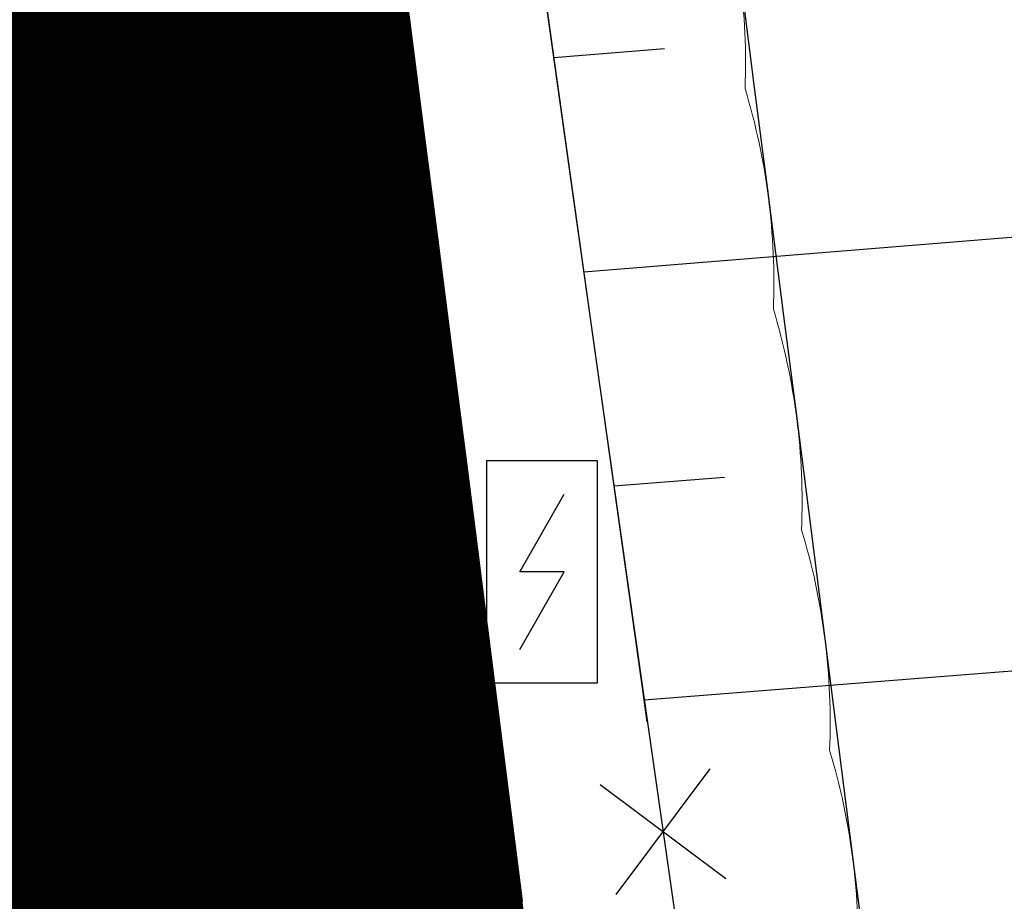
# Model space of a CAD drawing. Extents: x -20 to 178762, y 0 to 197502.
# Drawn here: x 89903 to 89907, y 97723 to 97727 of the extents above; entities that cross this region are included whole.
import ezdxf

# ---------------------------------------------------------------- set-up
doc = ezdxf.new("R2010")
doc.units = 0
doc.header["$LTSCALE"] = 1000
doc.header["$MEASUREMENT"] = 0
for name, pattern in [('ACAD_ISO03W100', [30, 12, -18]), ('DASH', [0.35, 0.25, -0.1]), ('DASHEDX2', [1.5, 1, -0.5])]:
    doc.linetypes.add(name, pattern=pattern)
doc.layers.add('DK-用地红线', color=4, linetype='Continuous', lineweight=0)
doc.layers.add('dx', color=252, linetype='Continuous')
doc.layers.add('铁路', color=7, linetype='DASHEDX2')

# ---------------------------------------------------------------- blocks, each defined once
blk = doc.blocks.new('5201041')
at = {"color": 0, "linetype": 'Continuous', "lineweight": -3}
blk.add_lwpolyline([(0.5, 2), (-0.5, 2), (-0.5, 0), (0.5, 0)], close=True, dxfattribs=at)
blk.add_lwpolyline([(-0.2, 0.3), (0.2, 1), (-0.2, 1), (0.2, 1.7)], dxfattribs=at)
blk = doc.blocks.new('380205201')
at = {"color": 0, "linetype": 'Continuous', "lineweight": -3}
for points in [[(-0.5, -0.5), (0.5, 0.5)], [(-0.5, 0.5), (0.5, -0.5)]]:
    blk.add_lwpolyline(points, dxfattribs=at)
blk = doc.blocks.new('dx')
at = {"layer": 'dx', "color": 8, "linetype": 'Continuous', "lineweight": -3, "ltscale": 0.5}
for points in [[(89755.00819469224, 98277.36414181508), (89755.42158569224, 98274.61395881508), (89755.80018669224, 98272.02972981508), (89756.17677369225, 98269.38355081508), (89756.58381769224, 98266.45154381508), (89756.97218369224, 98263.63715181508), (89757.27778669224, 98261.43256181508), (89757.52241569225, 98259.68213481508), (89757.73201069224, 98258.20013981508), (89757.91682469225, 98256.90753781507)], [(89757.75703644528, 98258.0246647522), (89757.73182769225, 98258.19995681508), (89757.39997969224, 98260.55731781508), (89757.270086467, 98261.49062306702)], [(89757.33583169224, 98261.01654681508), (89757.83418369225, 98261.05756181508)], [(89757.47077969224, 98260.05212981509), (89766.57337969224, 98260.78992281508)], [(89757.60640069224, 98259.08777481508), (89758.10481369225, 98259.12756981509)], [(89757.74299669225, 98258.12354081508), (89766.86097769224, 98258.84271881508)]]:
    blk.add_lwpolyline(points, dxfattribs=at)
at = {"layer": 'dx', "color": 8, "linetype": 'Continuous', "ltscale": 0.5, "xscale": 0.5, "yscale": 0.5}
blk.add_blockref('5201041', (89757.28297469225, 98258.20013981508), dxfattribs=at)
at = {"layer": 'dx', "color": 8, "linetype": 'Continuous', "ltscale": 0.5, "xscale": 0.5, "yscale": 0.5, "rotation": 98.18360048871813}
blk.add_blockref('380205201', (89757.82820924226, 98257.5297562425), dxfattribs=at)

msp = doc.modelspace()

# ---------------------------------------------------------------- linework, layer by layer
at = {"layer": 'DK-用地红线', "color": 0, "ltscale": 5}
msp.add_lwpolyline([(89903.69109414262, 97722.57504599087, 0.08406062851734925), (89903.5604465611, 97723.56813879298, 0.08406292023411849), (89903.42923643075, 97724.56118462344, 0.08406565693554216), (89903.29745437522, 97725.55418711387, 0.08406812006862507), (89903.16509169806, 97726.54714155238, 0.0840699197756879), (89903.03213718641, 97727.5400382865, 0.08407306776795033), (89902.89858291151, 97728.53289181387, 0.08407486934160492), (89902.76441847351, 97729.52568446394, 0.08407745950530078), (89902.62963431724, 97730.51842386532, 0.08408015331149093), (89902.49422066525, 97731.51110952272, 0.08408272685057182), (89902.35816948587, 97732.50373854961, 0.08408440223741225), (89902.22146937912, 97733.49629825856, 0.08408740207141102), (89902.08411235573, 97734.48880286033, 0.0840891502385045), (89901.94608765874, 97735.48123558333, 0.08409220486645388), (89901.80738596039, 97736.47361015518, 0.08409509603802007), (89901.66799893952, 97737.46592296976, 0.08409675829529), (89901.52791537145, 97738.45815743374, 0.08409941704968835), (89901.38712728996, 97739.45032371275, 0.08410173948724349), (89901.24562432017, 97740.44241587275, 0.08410414313586292), (89901.1033969389, 97741.43443295549, 0.08410659187301966), (89900.96043590404, 97742.42637365495, 0.08410902644108996)], format="xyb", dxfattribs=at)
at = {"layer": 'DK-用地红线', "color": 0, "ltscale": 5, "elevation": 4.834924921745555}
msp.add_lwpolyline([(89906.39721311757, 97722.5685633357, 0.08403845353502845), (89906.27119667668, 97723.5619918088, 0.0840416329956492), (89906.14470411389, 97724.55539742087, 0.0840437420702686), (89906.017725659, 97725.54876600065, 0.0840458094616151), (89905.89025181037, 97726.54209562684, 0.08404827316914014), (89905.76227243073, 97727.53538943733, 0.08405114800834841), (89905.63377882526, 97728.52865090537, 0.08405322952935809), (89905.50476057242, 97729.52186905657, 0.08405614593913145), (89905.37520923489, 97730.5150523327, 0.08405806515045601), (89905.24511446194, 97731.50818731968, 0.08406062851734925), (89905.11446688043, 97732.50128012178, 0.08406292023411849), (89904.98325675009, 97733.49432595224, 0.08406565693554216), (89904.85147469453, 97734.48732844267, 0.08406812006862507), (89904.71911201738, 97735.48028288118, 0.0840699197756879), (89904.58615750575, 97736.47317961529, 0.08407306776795033), (89904.45260323083, 97737.46603314266, 0.08407486934160492), (89904.31843879283, 97738.45882579274, 0.08407745950530078), (89904.18365463658, 97739.4515651941, 0.08408015331149093), (89904.04824098459, 97740.44425085152, 0.08408272685057182), (89903.9121898052, 97741.4368798784, 0.08408440223741225), (89903.77548969846, 97742.42943958736, 0.08408740207141102)], format="xyb", dxfattribs=at)
at = {"layer": '铁路', "linetype": 'ByBlock'}
for p, q in [((89904.38027783397, 97726.85263098634, 4.834924921745555), (89904.31632199622, 97727.34852376614, 4.834924921745555)), ((89904.38027783397, 97726.85263098634, 4.834924921745555), (89904.31632199622, 97727.34852376614, 4.834924921745555)), ((89904.38027783397, 97726.85263098634, 4.834924921745555), (89904.31632199622, 97727.34852376614, 4.834924921745555)), ((89904.38027783397, 97726.85263098634, 4.834924921745555), (89904.31632199622, 97727.34852376614, 4.834924921745555)), ((89904.38027783397, 97726.85263098634, 4.834924921745555), (89904.31632199622, 97727.34852376614, 4.834924921745555)), ((89904.38027783397, 97726.85263098634, 4.834924921745555), (89904.31632199622, 97727.34852376614, 4.834924921745555)), ((89904.38027783397, 97726.85263098634, 4.834924921745555), (89904.31632199622, 97727.34852376614, 4.834924921745555)), ((89904.38027783397, 97726.85263098634, 4.834924921745555), (89904.31632199622, 97727.34852376614, 4.834924921745555)), ((89905.86805386064, 97727.04374034434, 4.834924921745555), (89905.93188333917, 97726.54783128317, 4.834924921745555)), ((89905.86805386064, 97727.04374034434, 4.834924921745555), (89905.93188333917, 97726.54783128317, 4.834924921745555)), ((89905.86805386064, 97727.04374034434, 4.834924921745555), (89905.93188333917, 97726.54783128317, 4.834924921745555)), ((89905.86805386064, 97727.04374034434, 4.834924921745555), (89905.93188333917, 97726.54783128317, 4.834924921745555)), ((89905.86805386064, 97727.04374034434, 4.834924921745555), (89905.93188333917, 97726.54783128317, 4.834924921745555)), ((89905.86805386064, 97727.04374034434, 4.834924921745555), (89905.93188333917, 97726.54783128317, 4.834924921745555)), ((89904.44415615355, 97726.35634284718, 4.834924921745555), (89904.38032667499, 97726.85225190832, 4.834924921745555)), ((89904.44415615355, 97726.35634284718, 4.834924921745555), (89904.38032667499, 97726.85225190832, 4.834924921745555)), ((89904.44415615355, 97726.35634284718, 4.834924921745555), (89904.38032667499, 97726.85225190832, 4.834924921745555)), ((89904.44415615355, 97726.35634284718, 4.834924921745555), (89904.38032667499, 97726.85225190832, 4.834924921745555)), ((89904.44415615355, 97726.35634284718, 4.834924921745555), (89904.38032667499, 97726.85225190832, 4.834924921745555)), ((89904.44415615355, 97726.35634284718, 4.834924921745555), (89904.38032667499, 97726.85225190832, 4.834924921745555)), ((89904.44415615355, 97726.35634284718, 4.834924921745555), (89904.38032667499, 97726.85225190832, 4.834924921745555)), ((89904.44415615355, 97726.35634284718, 4.834924921745555), (89904.38032667499, 97726.85225190832, 4.834924921745555)), ((89905.93197990928, 97726.54708025455, 4.834924921745555), (89905.99568421638, 97726.05115509867, 4.834924921745555)), ((89905.93197990928, 97726.54708025455, 4.834924921745555), (89905.99568421638, 97726.05115509867, 4.834924921745555)), ((89905.93197990928, 97726.54708025455, 4.834924921745555), (89905.99568421638, 97726.05115509867, 4.834924921745555)), ((89905.93197990928, 97726.54708025455, 4.834924921745555), (89905.99568421638, 97726.05115509867, 4.834924921745555)), ((89905.93197990928, 97726.54708025455, 4.834924921745555), (89905.99568421638, 97726.05115509867, 4.834924921745555)), ((89905.93197990928, 97726.54708025455, 4.834924921745555), (89905.99568421638, 97726.05115509867, 4.834924921745555)), ((89904.5079087457, 97725.860042177, 4.834924921745555), (89904.4442044386, 97726.35596733281, 4.834924921745555)), ((89904.5079087457, 97725.860042177, 4.834924921745555), (89904.4442044386, 97726.35596733281, 4.834924921745555)), ((89904.5079087457, 97725.860042177, 4.834924921745555), (89904.4442044386, 97726.35596733281, 4.834924921745555)), ((89904.5079087457, 97725.860042177, 4.834924921745555), (89904.4442044386, 97726.35596733281, 4.834924921745555)), ((89904.5079087457, 97725.860042177, 4.834924921745555), (89904.4442044386, 97726.35596733281, 4.834924921745555)), ((89904.5079087457, 97725.860042177, 4.834924921745555), (89904.4442044386, 97726.35596733281, 4.834924921745555)), ((89904.5079087457, 97725.860042177, 4.834924921745555), (89904.4442044386, 97726.35596733281, 4.834924921745555)), ((89904.5079087457, 97725.860042177, 4.834924921745555), (89904.4442044386, 97726.35596733281, 4.834924921745555)), ((89905.99577967986, 97726.0504111991, 4.834924921745555), (89906.05936000356, 97725.55447013349, 4.834924921745555)), ((89905.99577967986, 97726.0504111991, 4.834924921745555), (89906.05936000356, 97725.55447013349, 4.834924921745555)), ((89905.99577967986, 97726.0504111991, 4.834924921745555), (89906.05936000356, 97725.55447013349, 4.834924921745555)), ((89905.99577967986, 97726.0504111991, 4.834924921745555), (89906.05936000356, 97725.55447013349, 4.834924921745555)), ((89905.99577967986, 97726.0504111991, 4.834924921745555), (89906.05936000356, 97725.55447013349, 4.834924921745555)), ((89905.99577967986, 97726.0504111991, 4.834924921745555), (89906.05936000356, 97725.55447013349, 4.834924921745555)), ((89904.57153680117, 97725.36372916157, 4.834924921745555), (89904.50795647744, 97725.8596702272, 4.834924921745555)), ((89904.57153680117, 97725.36372916157, 4.834924921745555), (89904.50795647744, 97725.8596702272, 4.834924921745555)), ((89904.57153680117, 97725.36372916157, 4.834924921745555), (89904.50795647744, 97725.8596702272, 4.834924921745555)), ((89904.57153680117, 97725.36372916157, 4.834924921745555), (89904.50795647744, 97725.8596702272, 4.834924921745555)), ((89904.57153680117, 97725.36372916157, 4.834924921745555), (89904.50795647744, 97725.8596702272, 4.834924921745555)), ((89904.57153680117, 97725.36372916157, 4.834924921745555), (89904.50795647744, 97725.8596702272, 4.834924921745555)), ((89904.57153680117, 97725.36372916157, 4.834924921745555), (89904.50795647744, 97725.8596702272, 4.834924921745555)), ((89904.57153680117, 97725.36372916157, 4.834924921745555), (89904.50795647744, 97725.8596702272, 4.834924921745555)), ((89906.05945436585, 97725.55373336283, 4.834924921745555), (89906.12291189455, 97725.05777656949, 4.834924921745555)), ((89906.05945436585, 97725.55373336283, 4.834924921745555), (89906.12291189455, 97725.05777656949, 4.834924921745555)), ((89906.05945436585, 97725.55373336283, 4.834924921745555), (89906.12291189455, 97725.05777656949, 4.834924921745555)), ((89906.05945436585, 97725.55373336283, 4.834924921745555), (89906.12291189455, 97725.05777656949, 4.834924921745555)), ((89906.05945436585, 97725.55373336283, 4.834924921745555), (89906.12291189455, 97725.05777656949, 4.834924921745555)), ((89906.05945436585, 97725.55373336283, 4.834924921745555), (89906.12291189455, 97725.05777656949, 4.834924921745555)), ((89904.63504151098, 97724.86740398293, 4.834924921745555), (89904.5715839823, 97725.36336077627, 4.834924921745555)), ((89904.63504151098, 97724.86740398293, 4.834924921745555), (89904.5715839823, 97725.36336077627, 4.834924921745555)), ((89904.63504151098, 97724.86740398293, 4.834924921745555), (89904.5715839823, 97725.36336077627, 4.834924921745555)), ((89904.63504151098, 97724.86740398293, 4.834924921745555), (89904.5715839823, 97725.36336077627, 4.834924921745555)), ((89904.63504151098, 97724.86740398293, 4.834924921745555), (89904.5715839823, 97725.36336077627, 4.834924921745555)), ((89904.63504151098, 97724.86740398293, 4.834924921745555), (89904.5715839823, 97725.36336077627, 4.834924921745555)), ((89904.63504151098, 97724.86740398293, 4.834924921745555), (89904.5715839823, 97725.36336077627, 4.834924921745555)), ((89904.63504151098, 97724.86740398293, 4.834924921745555), (89904.5715839823, 97725.36336077627, 4.834924921745555)), ((89906.12300516083, 97725.05704692965, 4.834924921745555), (89906.18634108282, 97724.56107459257, 4.834924921745555)), ((89906.12300516083, 97725.05704692965, 4.834924921745555), (89906.18634108282, 97724.56107459257, 4.834924921745555)), ((89906.12300516083, 97725.05704692965, 4.834924921745555), (89906.18634108282, 97724.56107459257, 4.834924921745555)), ((89906.12300516083, 97725.05704692965, 4.834924921745555), (89906.18634108282, 97724.56107459257, 4.834924921745555)), ((89906.12300516083, 97725.05704692965, 4.834924921745555), (89906.18634108282, 97724.56107459257, 4.834924921745555)), ((89906.12300516083, 97725.05704692965, 4.834924921745555), (89906.18634108282, 97724.56107459257, 4.834924921745555)), ((89904.69842406613, 97724.37106682583, 4.834924921745555), (89904.63508814413, 97724.86703916294, 4.834924921745555)), ((89904.69842406613, 97724.37106682583, 4.834924921745555), (89904.63508814413, 97724.86703916294, 4.834924921745555)), ((89904.69842406613, 97724.37106682583, 4.834924921745555), (89904.63508814413, 97724.86703916294, 4.834924921745555)), ((89904.69842406613, 97724.37106682583, 4.834924921745555), (89904.63508814413, 97724.86703916294, 4.834924921745555)), ((89904.69842406613, 97724.37106682583, 4.834924921745555), (89904.63508814413, 97724.86703916294, 4.834924921745555)), ((89904.69842406613, 97724.37106682583, 4.834924921745555), (89904.63508814413, 97724.86703916294, 4.834924921745555)), ((89904.69842406613, 97724.37106682583, 4.834924921745555), (89904.63508814413, 97724.86703916294, 4.834924921745555)), ((89904.69842406613, 97724.37106682583, 4.834924921745555), (89904.63508814413, 97724.86703916294, 4.834924921745555)), ((89906.18643325847, 97724.56035208343, 4.834924921745555), (89906.24964876249, 97724.06436438226, 4.834924921745555)), ((89906.18643325847, 97724.56035208343, 4.834924921745555), (89906.24964876249, 97724.06436438226, 4.834924921745555)), ((89906.18643325847, 97724.56035208343, 4.834924921745555), (89906.24964876249, 97724.06436438226, 4.834924921745555)), ((89906.18643325847, 97724.56035208343, 4.834924921745555), (89906.24964876249, 97724.06436438226, 4.834924921745555)), ((89906.18643325847, 97724.56035208343, 4.834924921745555), (89906.24964876249, 97724.06436438226, 4.834924921745555)), ((89906.18643325847, 97724.56035208343, 4.834924921745555), (89906.24964876249, 97724.06436438226, 4.834924921745555)), ((89904.76168565788, 97723.87471787028, 4.834924921745555), (89904.69847015393, 97724.37070557143, 4.834924921745555)), ((89904.76168565788, 97723.87471787028, 4.834924921745555), (89904.69847015393, 97724.37070557143, 4.834924921745555)), ((89904.76168565788, 97723.87471787028, 4.834924921745555), (89904.69847015393, 97724.37070557143, 4.834924921745555)), ((89904.76168565788, 97723.87471787028, 4.834924921745555), (89904.69847015393, 97724.37070557143, 4.834924921745555)), ((89904.76168565788, 97723.87471787028, 4.834924921745555), (89904.69847015393, 97724.37070557143, 4.834924921745555)), ((89904.76168565788, 97723.87471787028, 4.834924921745555), (89904.69847015393, 97724.37070557143, 4.834924921745555)), ((89904.76168565788, 97723.87471787028, 4.834924921745555), (89904.69847015393, 97724.37070557143, 4.834924921745555)), ((89904.76168565788, 97723.87471787028, 4.834924921745555), (89904.69847015393, 97724.37070557143, 4.834924921745555)), ((89906.24973985276, 97724.06364900389, 4.834924921745555), (89906.31283612692, 97723.56764612177, 4.834924921745555)), ((89906.24973985276, 97724.06364900389, 4.834924921745555), (89906.31283612692, 97723.56764612177, 4.834924921745555)), ((89906.24973985276, 97724.06364900389, 4.834924921745555), (89906.31283612692, 97723.56764612177, 4.834924921745555)), ((89906.24973985276, 97724.06364900389, 4.834924921745555), (89906.31283612692, 97723.56764612177, 4.834924921745555)), ((89906.24973985276, 97724.06364900389, 4.834924921745555), (89906.31283612692, 97723.56764612177, 4.834924921745555)), ((89906.24973985276, 97724.06364900389, 4.834924921745555), (89906.31283612692, 97723.56764612177, 4.834924921745555)), ((89904.8248274772, 97723.37835729889, 4.834924921745555), (89904.76173120306, 97723.874360181, 4.834924921745555)), ((89904.8248274772, 97723.37835729889, 4.834924921745555), (89904.76173120306, 97723.874360181, 4.834924921745555)), ((89904.8248274772, 97723.37835729889, 4.834924921745555), (89904.76173120306, 97723.874360181, 4.834924921745555)), ((89904.8248274772, 97723.37835729889, 4.834924921745555), (89904.76173120306, 97723.874360181, 4.834924921745555)), ((89904.8248274772, 97723.37835729889, 4.834924921745555), (89904.76173120306, 97723.874360181, 4.834924921745555)), ((89904.8248274772, 97723.37835729889, 4.834924921745555), (89904.76173120306, 97723.874360181, 4.834924921745555)), ((89904.8248274772, 97723.37835729889, 4.834924921745555), (89904.76173120306, 97723.874360181, 4.834924921745555)), ((89904.8248274772, 97723.37835729889, 4.834924921745555), (89904.76173120306, 97723.874360181, 4.834924921745555)), ((89906.31292613676, 97723.56693787665, 4.834924921745555), (89906.37590436998, 97723.07091999367, 4.834924921745555)), ((89906.31292613676, 97723.56693787665, 4.834924921745555), (89906.37590436998, 97723.07091999367, 4.834924921745555)), ((89906.31292613676, 97723.56693787665, 4.834924921745555), (89906.37590436998, 97723.07091999367, 4.834924921745555)), ((89906.31292613676, 97723.56693787665, 4.834924921745555), (89906.37590436998, 97723.07091999367, 4.834924921745555)), ((89906.31292613676, 97723.56693787665, 4.834924921745555), (89906.37590436998, 97723.07091999367, 4.834924921745555)), ((89906.31292613676, 97723.56693787665, 4.834924921745555), (89906.37590436998, 97723.07091999367, 4.834924921745555)), ((89904.88785071536, 97722.88198529332, 4.834924921745555), (89904.82487248216, 97723.37800317633, 4.834924921745555)), ((89904.88785071536, 97722.88198529332, 4.834924921745555), (89904.82487248216, 97723.37800317633, 4.834924921745555)), ((89904.88785071536, 97722.88198529332, 4.834924921745555), (89904.82487248216, 97723.37800317633, 4.834924921745555)), ((89904.88785071536, 97722.88198529332, 4.834924921745555), (89904.82487248216, 97723.37800317633, 4.834924921745555)), ((89904.88785071536, 97722.88198529332, 4.834924921745555), (89904.82487248216, 97723.37800317633, 4.834924921745555)), ((89904.88785071536, 97722.88198529332, 4.834924921745555), (89904.82487248216, 97723.37800317633, 4.834924921745555)), ((89904.88785071536, 97722.88198529332, 4.834924921745555), (89904.82487248216, 97723.37800317633, 4.834924921745555)), ((89904.88785071536, 97722.88198529332, 4.834924921745555), (89904.82487248216, 97723.37800317633, 4.834924921745555)), ((89906.37599330458, 97723.07021888219, 4.834924921745555), (89906.43885468594, 97722.57418617625, 4.834924921745555)), ((89906.37599330458, 97723.07021888219, 4.834924921745555), (89906.43885468594, 97722.57418617625, 4.834924921745555)), ((89906.37599330458, 97723.07021888219, 4.834924921745555), (89906.43885468594, 97722.57418617625, 4.834924921745555)), ((89906.37599330458, 97723.07021888219, 4.834924921745555), (89906.43885468594, 97722.57418617625, 4.834924921745555)), ((89906.37599330458, 97723.07021888219, 4.834924921745555), (89906.43885468594, 97722.57418617625, 4.834924921745555)), ((89906.37599330458, 97723.07021888219, 4.834924921745555), (89906.43885468594, 97722.57418617625, 4.834924921745555))]:
    msp.add_line(p, q, dxfattribs=at)
at = {"layer": '铁路', "color": 8, "linetype": 'ACAD_ISO03W100', "ltscale": 0.0005, "const_width": 3.000000000000045, "elevation": 4.834924921745555, "flags": 128}
msp.add_lwpolyline([(89930.71975266747, 97487.5808302372), (89930.65883511072, 97488.07710541257), (89930.59807608923, 97488.57340002187), (89930.53747216289, 97489.06971359387), (89930.47701989092, 97489.5660456605), (89930.41671583173, 97490.06239575801), (89930.3565565437, 97490.55876342261), (89930.29653858527, 97491.0551481956), (89930.23665851381, 97491.55154962112), (89930.17691288641, 97492.04796724652), (89930.11729826027, 97492.5444006202), (89930.05781119192, 97493.04084929632), (89929.99844823743, 97493.53731282803), (89929.9392059531, 97494.03379077431), (89929.88008089416, 97494.53028269325), (89929.82106961627, 97495.02678814936), (89929.76216867434, 97495.52330670644), (89929.70337462336, 97496.01983793323), (89929.64468401742, 97496.51638139717), (89929.58609341105, 97497.0129366711), (89929.52759935841, 97497.50950332919), (89929.46919841276, 97498.00608094469), (89929.41088712806, 97498.50266909767), (89929.35266205743, 97498.9992673662), (89929.2945197539, 97499.4958753326), (89929.23645677039, 97499.9924925787), (89929.17846965979, 97500.48911869006), (89929.1205549743, 97500.9857532532), (89929.06270926652, 97501.4823958541), (89929.00492908855, 97501.97904608348), (89928.94721099208, 97502.47570353196), (89928.88955152927, 97502.9723677913), (89928.83194725169, 97503.4690384543), (89928.77439471106, 97503.96571511417), (89928.71689045863, 97504.462397368), (89928.65943104585, 97504.95908481028), (89928.60201302383, 97505.4557770386), (89928.54463294381, 97505.95247365387), (89928.48728735672, 97506.44917425013), (89928.4299728134, 97506.94587843154), (89928.37268586489, 97507.4425857952), (89928.31542306204, 97507.93929594356), (89928.25818095556, 97508.43600847705), (89928.20095609581, 97508.93272299888), (89928.14374503393, 97509.42943910911), (89928.08654432022, 97509.92615641144), (89928.02935050539, 97510.42287450722), (89927.97216013997, 97510.91959300163), (89909.19162276486, 97674.03684526142), (89909.13443277542, 97674.53356379818), (89909.07724159198, 97675.03028219803), (89909.02004802033, 97675.52700032225), (89908.96285086672, 97676.0237180348), (89908.90564893681, 97676.52043519697), (89908.84844103677, 97677.01715167135), (89908.79122597266, 97677.51386732058), (89908.7340025504, 97678.01058200774), (89908.67676957579, 97678.50729559315), (89908.61952585509, 97679.0040079422), (89908.56227019409, 97679.5007189134), (89908.50500139904, 97679.99742837068), (89908.44771827589, 97680.49413617584), (89908.3904196307, 97680.99084219143), (89908.33310426916, 97681.48754627696), (89908.2757709981, 97681.98424829669), (89908.2184186228, 97682.48094811015), (89908.16104594996, 97682.97764557996), (89908.10365178529, 97683.47434056638), (89908.046234935, 97683.97103293113), (89907.9887942055, 97684.46772253451), (89907.93132840269, 97684.96440923867), (89907.87383633299, 97685.46109290204), (89907.8163168024, 97685.95777338637), (89907.75876861747, 97686.45445055146), (89907.7011905839, 97686.95112425763), (89907.64358150864, 97687.44779436332), (89907.58594019775, 97687.94446073016), (89907.52826545741, 97688.44112321529), (89907.47055609408, 97688.93778167895), (89907.41281091413, 97689.43443597815), (89907.35502872418, 97689.9310859743), (89907.29720833054, 97690.4277315242), (89907.23934853956, 97690.92437248598), (89907.1814481581, 97691.42100871616), (89907.12350599254, 97691.91764007368), (89907.06552084943, 97692.41426641557), (89907.00749153536, 97692.9108875974), (89906.94941685713, 97693.40750347634), (89906.8912956214, 97693.90411390933), (89906.83312663523, 97694.40071875161), (89906.77490870474, 97694.89731785786), (89906.71664063723, 97695.39391108377), (89906.65832123958, 97695.89049828354), (89906.59994931874, 97696.38707931283), (89906.54152368134, 97696.88365402543), (89906.4830431348, 97697.3802222732), (89906.42450648572, 97697.87678391142), (89906.36591254143, 97698.37333879193), (89906.30726010932, 97698.86988676716), (89906.2485479963, 97699.36642769045), (89906.1897750099, 97699.86296141084), (89906.13093995694, 97700.35948778076), (89906.0720416451, 97700.85600665076), (89906.0130788819, 97701.3525178718), (89905.95405047465, 97701.84902129213), (89905.89495523105, 97702.3455167626), (89905.83579195861, 97702.84200413061), (89905.77655946495, 97703.33848324564), (89905.71725655762, 97703.83495395415), (89905.65788204459, 97704.33141610472), (89905.59843473381, 97704.82786954277), (89905.53891343292, 97705.32431411555), (89905.4793169499, 97705.8207496703), (89905.41964409305, 97706.31717604879), (89905.35989367015, 97706.81359309725), (89905.30006448974, 97707.31000066064), (89905.24015535988, 97707.80639858109), (89905.18016508847, 97708.30278670172), (89905.12009248487, 97708.79916486653), (89905.05993635644, 97709.29553291485), (89904.99969551236, 97709.79189068878), (89904.93936876128, 97710.28823802959), (89904.87895491146, 97710.78457477658), (89904.81845277202, 97711.28090076822), (89904.75786115197, 97711.7772158447), (89904.69717885961, 97712.27351984316), (89904.63640470465, 97712.76981260053), (89904.5755374956, 97713.26609395475), (89904.51457604213, 97713.76236374058), (89904.4535191532, 97714.25862179403), (89904.39236563815, 97714.75486794938), (89904.33111430667, 97715.25110204039), (89904.26976396813, 97715.74732390126), (89904.2083134322, 97716.24353336392), (89904.14676150866, 97716.73973026114), (89904.08510700715, 97717.2359144216), (89904.02334873783, 97717.73208567715), (89903.96148551063, 97718.22824385745), (89903.89951613538, 97718.72438879193), (89903.83743942273, 97719.22052030748), (89903.77525418287, 97719.71663823182), (89903.71295922596, 97720.21274239209), (89903.65055336276, 97720.70883261281), (89903.58803540395, 97721.20490871934), (89903.52540416009, 97721.70097053607), (89903.46265844212, 97722.19701788707), (89903.39979706076, 97722.69305059296), (89903.33681882755, 97723.189068476), (89903.2737225534, 97723.68507135811), (89903.2105070494, 97724.18105905926), (89903.14717112744, 97724.67703139638), (89903.08371359874, 97725.17298818972), (89903.02013327501, 97725.66892925532), (89902.95642896791, 97726.16485441115), (89902.89259948934, 97726.66076347233), (89902.82864365156, 97727.15665625212), (89902.76456026657, 97727.65253256656), (89902.70034814664, 97728.14839222521), (89902.63600610383, 97728.64423504377), (89902.57153295119, 97729.14006083069), (89902.50692750154, 97729.63586939743), (89902.44218856675, 97730.13166055082), (89902.37731496054, 97730.6274341031), (89902.3123054959, 97731.12318985687), (89902.2471589858, 97731.61892762074), (89902.18187424363, 97732.11464719915), (89902.1164500828, 97732.61034839651), (89902.05088531712, 97733.10603101671), (89901.98517876049, 97733.60169486153), (89901.91932922645, 97734.09733973154), (89901.85333552935, 97734.59296542701), (89901.78719648338, 97735.08857174774), (89901.72091090257, 97735.5841584906), (89901.6544776021, 97736.07972545357), (89901.58789539596, 97736.57527243224), (89901.52116309958, 97737.07079922075), (89901.45427952764, 97737.56630561421), (89901.38724349535, 97738.06179140446), (89901.32005381808, 97738.55725638298), (89901.25270931123, 97739.05270034148), (89901.18520879062, 97739.54812306675), (89901.117551072, 97740.04352435067), (89901.04973497108, 97740.53890397713), (89900.98175930452, 97741.03426173286), (89900.9136228884, 97741.52959740366), (89900.84532453926, 97742.02491077255), (89900.77686307361, 97742.52020162248), (89900.70823730883, 97743.0154697333), (89900.63944606142, 97743.51071488696), (89900.57048814907, 97744.00593686095), (89900.50136238885, 97744.50113543405), (89900.4320675986, 97744.99631038278), (89900.36260259611, 97745.49146148122), (89900.2929661994, 97745.98658850585), (89900.22315722646, 97746.48169122719), (89900.1531744957, 97746.97676941752), (89900.08301682601, 97747.47182284766), (89900.01268303592, 97747.96685128668), (89899.94217194465, 97748.46185450179), (89899.87148237108, 97748.95683226101), (89899.80061313458, 97749.45178432787), (89899.72956305543, 97749.9467104671), (89899.65833095253, 97750.44161044086), (89899.58691564653, 97750.93648401255), (89899.51531595757, 97751.43133093954), (89899.44353070599, 97751.92615098206), (89899.3715587125, 97752.42094389792), (89899.29939879802, 97752.9157094422), (89899.22704978396, 97753.41044736996), (89899.15451049124, 97753.90515743395), (89899.08177974171, 97754.39983938688), (89899.00885635702, 97754.89449298006), (89898.93573915958, 97755.38911796166), (89898.86242697126, 97755.8837140797), (89898.78891861482, 97756.37828107993), (89898.71521291306, 97756.87281870903), (89898.64130868875, 97757.36732670903), (89898.56720476555, 97757.86180482284), (89898.49289996664, 97758.35625279161), (89898.41839311577, 97758.85067035313), (89898.3436830373, 97759.34505724718), (89898.26876855506, 97759.83941320822), (89898.19364849385, 97760.33373797324), (89898.11832167843, 97760.82803127442), (89898.04278693354, 97761.32229284315), (89897.96704308514, 97761.81652241065), (89897.89108895836, 97762.31071970645), (89897.81492337905, 97762.80488445667), (89897.73854517334, 97763.299016388), (89897.66195316773, 97763.79311522526), (89897.58514618891, 97764.28718069085), (89897.50812306386, 97764.78121250597), (89897.4308826198, 97765.27521038971), (89897.35342368408, 97765.7691740622), (89897.27574508489, 97766.26310323853), (89897.19784565002, 97766.75699763362), (89897.11972420797, 97767.25085696166), (89897.04137958755, 97767.74468093482), (89896.96281061786, 97768.23846926204), (89896.88401612779, 97768.73222165376), (89896.80499494736, 97769.22593781601), (89896.72574590638, 97769.71961745461), (89896.64626783499, 97770.21326027245), (89896.56655956377, 97770.70686597146), (89896.48661992383, 97771.20043425461), (89896.40644774621, 97771.6939648173), (89896.3260418622, 97772.18745735967), (89896.24540110392, 97772.68091157619), (89896.16452430356, 97773.17432716014), (89896.08341029339, 97773.66770380356), (89896.00205790649, 97774.1610411973), (89895.92046597601, 97774.65433903033), (89895.83863333522, 97775.14759698922), (89895.75655881816, 97775.6408147592), (89895.67424125936, 97776.13399202366), (89895.59167949273, 97776.62712846542), (89895.50887235385, 97777.12022376226), (89895.42581867767, 97777.61327759479), (89895.34251729948, 97778.10628963834), (89895.25896705594, 97778.59925956841), (89895.17516678321, 97779.09218705673), (89895.09111531783, 97779.58507177499), (89895.00681149686, 97780.07791339303), (89894.92225415815, 97780.57071157785), (89894.83744213947, 97781.06346599518), (89894.75237427899, 97781.55617630928), (89894.6670494152, 97782.0488421811), (89894.58146638727, 97782.54146327257), (89894.49562403462, 97783.03403924145), (89894.40952119729, 97783.52656974409), (89894.32315671502, 97784.01905443406), (89894.23652942904, 97784.51149296577), (89894.14963817978, 97785.00388498911), (89894.06248180906, 97785.49623015337), (89893.97505915866, 97785.98852810568), (89893.88736907099, 97786.48077849201), (89893.79941038848, 97786.97298095343), (89893.71118195428, 97787.46513513463), (89893.62268261227, 97787.95724067141), (89893.53391120624, 97788.44929720383), (89893.44486658051, 97788.94130436642), (89893.35554758007, 97789.43326179353), (89893.26595305017, 97789.92516911642), (89893.17608183659, 97790.41702596346), (89893.08593278573, 97790.90883196311), (89892.99550474377, 97791.40058674321), (89892.90479655829, 97791.89228992337), (89892.81380707679, 97792.38394112878), (89892.72253514726, 97792.87553997712), (89892.63097961806, 97793.3670860869), (89892.53913933848, 97793.85857907408), (89892.44701315787, 97794.35001855112), (89892.35459992613, 97794.84140413065), (89892.26189849382, 97795.33273542106), (89892.16890771186, 97795.82401203075), (89892.07562643162, 97796.31523356432), (89891.98205350495, 97796.80639962594), (89891.88818778461, 97797.29750981662), (89891.79402812326, 97797.7885637349), (89891.69957337424, 97798.27956097847), (89891.60482239201, 97798.77050114126), (89891.50977403054, 97799.26138381673), (89891.41442714524, 97799.75220859611), (89891.31878059119, 97800.24297506716), (89891.22283322498, 97800.733682816), (89891.1265839028, 97801.22433142728), (89891.03003148203, 97801.71492048416), (89890.62768826951, 97803.74215547305, 0.02685463276455797), (89869.30666354777, 97886.92609703765)], format="xyb", dxfattribs=at)
at = {"layer": '铁路', "linetype": 'ByBlock'}
for centre, radius, start, end in [((89902.89259949245, 97726.66076344835, 4.834924921745555), 1.499999999988783, 7.334334196894627, 7.348933597775524), ((89902.89259949245, 97726.66076344835, 4.834924921745555), 1.499999999988783, 7.334334196894627, 7.348933597775524), ((89902.89259949245, 97726.66076344835, 4.834924921745555), 1.499999999988783, 7.334334196894627, 7.348933597775524), ((89902.89259949245, 97726.66076344835, 4.834924921745555), 1.499999999988783, 7.334334196894627, 7.348933597775524), ((89902.89259949245, 97726.66076344835, 4.834924921745555), 1.499999999988783, 7.334334196894627, 7.348933597775524), ((89902.89259949245, 97726.66076344835, 4.834924921745555), 1.499999999988783, 7.334334196894627, 7.348933597775524), ((89902.89259949245, 97726.66076344835, 4.834924921745555), 1.499999999988783, 7.334334196894627, 7.348933597775524), ((89902.89259949245, 97726.66076344835, 4.834924921745555), 1.499999999988783, 7.334334196894627, 7.348933597775524), ((89902.95642902137, 97726.16485438625, 4.834924921745555), 2.999999950158946, 7.319872194006457, 7.334333875580779), ((89902.95642902137, 97726.16485438625, 4.834924921745555), 2.999999950158946, 7.319872194006457, 7.334333875580779), ((89902.95642902137, 97726.16485438625, 4.834924921745555), 2.999999950158946, 7.319872194006457, 7.334333875580779), ((89902.95642902137, 97726.16485438625, 4.834924921745555), 2.999999950158946, 7.319872194006457, 7.334333875580779), ((89902.95642902137, 97726.16485438625, 4.834924921745555), 2.999999950158946, 7.319872194006457, 7.334333875580779), ((89902.95642902137, 97726.16485438625, 4.834924921745555), 2.999999950158946, 7.319872194006457, 7.334333875580779), ((89902.95642897312, 97726.16485437083, 4.834924921745555), 1.500000000000344, 7.31987314559097, 7.334334827372015), ((89902.95642897312, 97726.16485437083, 4.834924921745555), 1.500000000000344, 7.31987314559097, 7.334334827372015), ((89902.95642897312, 97726.16485437083, 4.834924921745555), 1.500000000000344, 7.31987314559097, 7.334334827372015), ((89902.95642897312, 97726.16485437083, 4.834924921745555), 1.500000000000344, 7.31987314559097, 7.334334827372015), ((89902.95642897312, 97726.16485437083, 4.834924921745555), 1.500000000000344, 7.31987314559097, 7.334334827372015), ((89902.95642897312, 97726.16485437083, 4.834924921745555), 1.500000000000344, 7.31987314559097, 7.334334827372015), ((89902.95642897312, 97726.16485437083, 4.834924921745555), 1.500000000000344, 7.31987314559097, 7.334334827372015), ((89902.95642897312, 97726.16485437083, 4.834924921745555), 1.500000000000344, 7.31987314559097, 7.334334827372015), ((89903.02013333193, 97725.66892920715, 4.834924921745555), 2.999999949670281, 7.305548699286871, 7.319872643297738), ((89903.02013333193, 97725.66892920715, 4.834924921745555), 2.999999949670281, 7.305548699286871, 7.319872643297738), ((89903.02013333193, 97725.66892920715, 4.834924921745555), 2.999999949670281, 7.305548699286871, 7.319872643297738), ((89903.02013333193, 97725.66892920715, 4.834924921745555), 2.999999949670281, 7.305548699286871, 7.319872643297738), ((89903.02013333193, 97725.66892920715, 4.834924921745555), 2.999999949670281, 7.305548699286871, 7.319872643297738), ((89903.02013333193, 97725.66892920715, 4.834924921745555), 2.999999949670281, 7.305548699286871, 7.319872643297738), ((89903.02013327068, 97725.66892928895, 4.834924921745555), 1.500000000013797, 7.305546352774638, 7.319870295905468), ((89903.02013327068, 97725.66892928895, 4.834924921745555), 1.500000000013797, 7.305546352774638, 7.319870295905468), ((89903.02013327068, 97725.66892928895, 4.834924921745555), 1.500000000013797, 7.305546352774638, 7.319870295905468), ((89903.02013327068, 97725.66892928895, 4.834924921745555), 1.500000000013797, 7.305546352774638, 7.319870295905468), ((89903.02013327068, 97725.66892928895, 4.834924921745555), 1.500000000013797, 7.305546352774638, 7.319870295905468), ((89903.02013327068, 97725.66892928895, 4.834924921745555), 1.500000000013797, 7.305546352774638, 7.319870295905468), ((89903.02013327068, 97725.66892928895, 4.834924921745555), 1.500000000013797, 7.305546352774638, 7.319870295905468), ((89903.02013327068, 97725.66892928895, 4.834924921745555), 1.500000000013797, 7.305546352774638, 7.319870295905468), ((89903.08371365817, 97725.17298818461, 4.834924921745555), 2.999999941697808, 7.291361668207744, 7.305547890003782), ((89903.08371365817, 97725.17298818461, 4.834924921745555), 2.999999941697808, 7.291361668207744, 7.305547890003782), ((89903.08371365817, 97725.17298818461, 4.834924921745555), 2.999999941697808, 7.291361668207744, 7.305547890003782), ((89903.08371365817, 97725.17298818461, 4.834924921745555), 2.999999941697808, 7.291361668207744, 7.305547890003782), ((89903.08371365817, 97725.17298818461, 4.834924921745555), 2.999999941697808, 7.291361668207744, 7.305547890003782), ((89903.08371365817, 97725.17298818461, 4.834924921745555), 2.999999941697808, 7.291361668207744, 7.305547890003782), ((89903.08371359861, 97725.17298819087, 4.834924921745555), 1.500000000003316, 7.29136138200399, 7.305547604627044), ((89903.08371359861, 97725.17298819087, 4.834924921745555), 1.500000000003316, 7.29136138200399, 7.305547604627044), ((89903.08371359861, 97725.17298819087, 4.834924921745555), 1.500000000003316, 7.29136138200399, 7.305547604627044), ((89903.08371359861, 97725.17298819087, 4.834924921745555), 1.500000000003316, 7.29136138200399, 7.305547604627044), ((89903.08371359861, 97725.17298819087, 4.834924921745555), 1.500000000003316, 7.29136138200399, 7.305547604627044), ((89903.08371359861, 97725.17298819087, 4.834924921745555), 1.500000000003316, 7.29136138200399, 7.305547604627044), ((89903.08371359861, 97725.17298819087, 4.834924921745555), 1.500000000003316, 7.29136138200399, 7.305547604627044), ((89903.08371359861, 97725.17298819087, 4.834924921745555), 1.500000000003316, 7.29136138200399, 7.305547604627044), ((89903.14717118778, 97724.67703150697, 4.834924921745555), 2.999999926071531, 7.277311000259255, 7.291359477080291), ((89903.14717118778, 97724.67703150697, 4.834924921745555), 2.999999926071531, 7.277311000259255, 7.291359477080291), ((89903.14717118778, 97724.67703150697, 4.834924921745555), 2.999999926071531, 7.277311000259255, 7.291359477080291), ((89903.14717118778, 97724.67703150697, 4.834924921745555), 2.999999926071531, 7.277311000259255, 7.291359477080291), ((89903.14717118778, 97724.67703150697, 4.834924921745555), 2.999999926071531, 7.277311000259255, 7.291359477080291), ((89903.14717118778, 97724.67703150697, 4.834924921745555), 2.999999926071531, 7.277311000259255, 7.291359477080291), ((89903.14717113342, 97724.67703134948, 4.834924921745555), 1.500000000012233, 7.277314752190896, 7.291363232892132), ((89903.14717113342, 97724.67703134948, 4.834924921745555), 1.500000000012233, 7.277314752190896, 7.291363232892132), ((89903.14717113342, 97724.67703134948, 4.834924921745555), 1.500000000012233, 7.277314752190896, 7.291363232892132), ((89903.14717113342, 97724.67703134948, 4.834924921745555), 1.500000000012233, 7.277314752190896, 7.291363232892132), ((89903.14717113342, 97724.67703134948, 4.834924921745555), 1.500000000012233, 7.277314752190896, 7.291363232892132), ((89903.14717113342, 97724.67703134948, 4.834924921745555), 1.500000000012233, 7.277314752190896, 7.291363232892132), ((89903.14717113342, 97724.67703134948, 4.834924921745555), 1.500000000012233, 7.277314752190896, 7.291363232892132), ((89903.14717113342, 97724.67703134948, 4.834924921745555), 1.500000000012233, 7.277314752190896, 7.291363232892132), ((89903.21050704678, 97724.1810590798, 4.834924921745555), 3.00000000000202, 7.263401805339629, 7.27731255480784), ((89903.21050704678, 97724.1810590798, 4.834924921745555), 3.00000000000202, 7.263401805339629, 7.27731255480784), ((89903.21050704678, 97724.1810590798, 4.834924921745555), 3.00000000000202, 7.263401805339629, 7.27731255480784), ((89903.21050704678, 97724.1810590798, 4.834924921745555), 3.00000000000202, 7.263401805339629, 7.27731255480784), ((89903.21050704678, 97724.1810590798, 4.834924921745555), 3.00000000000202, 7.263401805339629, 7.27731255480784), ((89903.21050704678, 97724.1810590798, 4.834924921745555), 3.00000000000202, 7.263401805339629, 7.27731255480784), ((89903.21050704503, 97724.18105909342, 4.834924921745555), 1.499999999993586, 7.263400888350817, 7.277311630837508), ((89903.21050704503, 97724.18105909342, 4.834924921745555), 1.499999999993586, 7.263400888350817, 7.277311630837508), ((89903.21050704503, 97724.18105909342, 4.834924921745555), 1.499999999993586, 7.263400888350817, 7.277311630837508), ((89903.21050704503, 97724.18105909342, 4.834924921745555), 1.499999999993586, 7.263400888350817, 7.277311630837508), ((89903.21050704503, 97724.18105909342, 4.834924921745555), 1.499999999993586, 7.263400888350817, 7.277311630837508), ((89903.21050704503, 97724.18105909342, 4.834924921745555), 1.499999999993586, 7.263400888350817, 7.277311630837508), ((89903.21050704503, 97724.18105909342, 4.834924921745555), 1.499999999993586, 7.263400888350817, 7.277311630837508), ((89903.21050704503, 97724.18105909342, 4.834924921745555), 1.499999999993586, 7.263400888350817, 7.277311630837508), ((89903.273722551, 97723.68507143723, 4.834924921745555), 2.999999992358453, 7.249627661018536, 7.263400695221163), ((89903.273722551, 97723.68507143723, 4.834924921745555), 2.999999992358453, 7.249627661018536, 7.263400695221163), ((89903.273722551, 97723.68507143723, 4.834924921745555), 2.999999992358453, 7.249627661018536, 7.263400695221163), ((89903.273722551, 97723.68507143723, 4.834924921745555), 2.999999992358453, 7.249627661018536, 7.263400695221163), ((89903.273722551, 97723.68507143723, 4.834924921745555), 2.999999992358453, 7.249627661018536, 7.263400695221163), ((89903.273722551, 97723.68507143723, 4.834924921745555), 2.999999992358453, 7.249627661018536, 7.263400695221163), ((89903.27372255828, 97723.68507131982, 4.834924921745555), 1.500000000000293, 7.249630639912557, 7.263403677995074), ((89903.27372255828, 97723.68507131982, 4.834924921745555), 1.500000000000293, 7.249630639912557, 7.263403677995074), ((89903.27372255828, 97723.68507131982, 4.834924921745555), 1.500000000000293, 7.249630639912557, 7.263403677995074), ((89903.27372255828, 97723.68507131982, 4.834924921745555), 1.500000000000293, 7.249630639912557, 7.263403677995074), ((89903.27372255828, 97723.68507131982, 4.834924921745555), 1.500000000000293, 7.249630639912557, 7.263403677995074), ((89903.27372255828, 97723.68507131982, 4.834924921745555), 1.500000000000293, 7.249630639912557, 7.263403677995074), ((89903.27372255828, 97723.68507131982, 4.834924921745555), 1.500000000000293, 7.249630639912557, 7.263403677995074), ((89903.27372255828, 97723.68507131982, 4.834924921745555), 1.500000000000293, 7.249630639912557, 7.263403677995074), ((89903.33681870217, 97723.18906849997, 4.834924921745555), 3.000000121325908, 7.235993125775932, 7.249628408818268), ((89903.33681870217, 97723.18906849997, 4.834924921745555), 3.000000121325908, 7.235993125775932, 7.249628408818268), ((89903.33681870217, 97723.18906849997, 4.834924921745555), 3.000000121325908, 7.235993125775932, 7.249628408818268), ((89903.33681870217, 97723.18906849997, 4.834924921745555), 3.000000121325908, 7.235993125775932, 7.249628408818268), ((89903.33681870217, 97723.18906849997, 4.834924921745555), 3.000000121325908, 7.235993125775932, 7.249628408818268), ((89903.33681870217, 97723.18906849997, 4.834924921745555), 3.000000121325908, 7.235993125775932, 7.249628408818268), ((89903.33681883218, 97723.18906843929, 4.834924921745555), 1.500000000000399, 7.2359952935264, 7.249630578948412), ((89903.33681883218, 97723.18906843929, 4.834924921745555), 1.500000000000399, 7.2359952935264, 7.249630578948412), ((89903.33681883218, 97723.18906843929, 4.834924921745555), 1.500000000000399, 7.2359952935264, 7.249630578948412), ((89903.33681883218, 97723.18906843929, 4.834924921745555), 1.500000000000399, 7.2359952935264, 7.249630578948412), ((89903.33681883218, 97723.18906843929, 4.834924921745555), 1.500000000000399, 7.2359952935264, 7.249630578948412), ((89903.33681883218, 97723.18906843929, 4.834924921745555), 1.500000000000399, 7.2359952935264, 7.249630578948412), ((89903.33681883218, 97723.18906843929, 4.834924921745555), 1.500000000000399, 7.2359952935264, 7.249630578948412), ((89903.33681883218, 97723.18906843929, 4.834924921745555), 1.500000000000399, 7.2359952935264, 7.249630578948412), ((89903.3997970568, 97722.69305056256, 4.834924921745555), 3.000000007770141, 7.222496908057188, 7.235994448205107), ((89903.3997970568, 97722.69305056256, 4.834924921745555), 3.000000007770141, 7.222496908057188, 7.235994448205107), ((89903.3997970568, 97722.69305056256, 4.834924921745555), 3.000000007770141, 7.222496908057188, 7.235994448205107), ((89903.3997970568, 97722.69305056256, 4.834924921745555), 3.000000007770141, 7.222496908057188, 7.235994448205107), ((89903.3997970568, 97722.69305056256, 4.834924921745555), 3.000000007770141, 7.222496908057188, 7.235994448205107), ((89903.3997970568, 97722.69305056256, 4.834924921745555), 3.000000007770141, 7.222496908057188, 7.235994448205107), ((89903.39979706262, 97722.69305057827, 4.834924921745555), 1.500000000004423, 7.222496908057188, 7.235994448205107), ((89903.39979706262, 97722.69305057827, 4.834924921745555), 1.500000000004423, 7.222496908057188, 7.235994448205107), ((89903.39979706262, 97722.69305057827, 4.834924921745555), 1.500000000004423, 7.222496908057188, 7.235994448205107), ((89903.39979706262, 97722.69305057827, 4.834924921745555), 1.500000000004423, 7.222496908057188, 7.235994448205107), ((89903.39979706262, 97722.69305057827, 4.834924921745555), 1.500000000004423, 7.222496908057188, 7.235994448205107), ((89903.39979706262, 97722.69305057827, 4.834924921745555), 1.500000000004423, 7.222496908057188, 7.235994448205107), ((89903.39979706262, 97722.69305057827, 4.834924921745555), 1.500000000004423, 7.222496908057188, 7.235994448205107), ((89903.39979706262, 97722.69305057827, 4.834924921745555), 1.500000000004423, 7.222496908057188, 7.235994448205107)]:
    msp.add_arc(centre, radius, start, end, dxfattribs=at)

# ---------------------------------------------------------------- block references
at = {"layer": 'dx', "linetype": 'DASH'}
msp.add_blockref('dx', (147.6930993077549, -534.3348448150791), dxfattribs=at)

doc.saveas('drawing.dxf')
